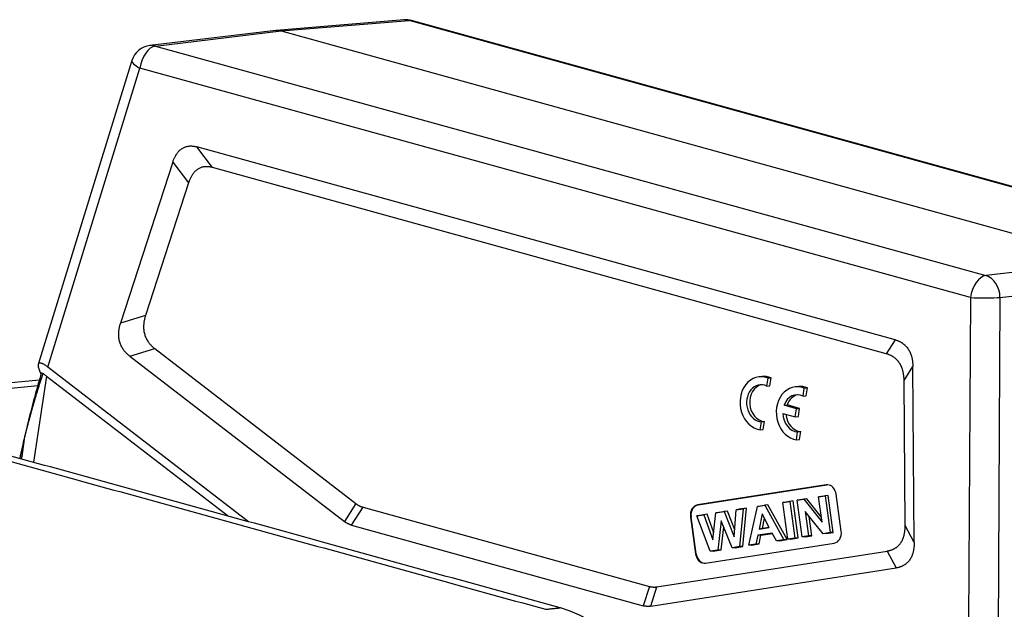
# Model space of a CAD drawing. Units: millimetres. Extents: x 1592 to 2037, y 610 to 925.
# Drawn here: x 1638 to 1730, y 681 to 737 of the extents above; entities that cross this region are included whole.
import ezdxf

# ---------------------------------------------------------------- set-up
doc = ezdxf.new("R2010")
doc.units = ezdxf.units.MM
doc.header["$LTSCALE"] = 65.395
doc.layers.get('0').update_dxf_attribs({"linetype": 'CONTINUOUS', "lineweight": 30})

msp = doc.modelspace()

# ---------------------------------------------------------------- linework, layer by layer
at = {"color": 7, "linetype": 'Continuous'}
for p, q in [((1674.027, 736.635), (1662.025, 735.637)), ((1662.51, 735.593), (1674.497, 736.59)), ((1752.36, 715.092), (1674.497, 736.59)), ((1752.588, 715.072), (1674.725, 736.57)), ((1662, 735.634), (1650.189, 734.221)), ((1650.711, 734.181), (1662.51, 735.593)), ((1662.51, 735.593), (1740.614, 714.028)), ((1650.711, 734.181), (1728.574, 712.682)), ((1648.516, 732.825), (1639.722, 704.348)), ((1640.619, 704.111), (1649.268, 732.117)), ((1727.131, 710.619), (1649.268, 732.117)), ((1720.069, 706.666), (1654.615, 724.738)), ((1656.085, 722.794), (1654.615, 724.738)), ((1652.35, 723.309), (1647.454, 708.225)), ((1652.35, 723.309), (1653.82, 721.365)), ((1719.248, 705.355), (1656.085, 722.794)), ((1653.82, 721.365), (1649.787, 708.938)), ((1740.614, 714.028), (1728.574, 712.682)), ((1729.909, 710.638), (1741.949, 711.983)), ((1727.131, 710.619), (1726.953, 680.274)), ((1729.909, 710.638), (1729.724, 678.96)), ((1649.787, 708.938), (1647.454, 708.225)), ((1720.069, 706.666), (1719.248, 705.355)), ((1648.321, 705.123), (1650.653, 705.836)), ((1650.653, 705.836), (1669.522, 691.313)), ((1648.321, 705.123), (1668.443, 689.636)), ((1639.997, 703.476), (1639.861, 703.771)), ((1659.441, 689.625), (1640.619, 704.111)), ((1720.917, 702.84), (1721.738, 704.151)), ((1721.861, 687.681), (1721.738, 704.151)), ((1639.828, 702.895), (1619.015, 700.787)), ((1640.51, 703.264), (1639.288, 695.189)), ((1640.51, 703.264), (1657.555, 690.146)), ((1707.61, 703.227), (1707.321, 703.198)), ((1708.046, 702.333), (1708.158, 703.069)), ((1708.158, 703.069), (1708.447, 703.098)), ((1708.336, 702.362), (1708.447, 703.098)), ((1721.018, 689.271), (1720.917, 702.84)), ((1620.326, 700.425), (1639.683, 702.385)), ((1708.046, 702.333), (1708.336, 702.362)), ((1711.009, 702.289), (1710.719, 702.26)), ((1711.444, 701.394), (1711.556, 702.131)), ((1711.556, 702.131), (1711.846, 702.16)), ((1711.734, 701.424), (1711.846, 702.16)), ((1711.444, 701.394), (1711.734, 701.424)), ((1709.66, 700.528), (1709.95, 700.557)), ((1710.83, 700.205), (1709.66, 700.528)), ((1711.12, 700.234), (1709.95, 700.557)), ((1710.716, 699.449), (1710.83, 700.205)), ((1710.83, 700.205), (1711.12, 700.234)), ((1711.006, 699.478), (1711.12, 700.234)), ((1707.426, 698.231), (1707.537, 698.968)), ((1707.537, 698.968), (1707.827, 698.997)), ((1707.716, 698.26), (1707.827, 698.997)), ((1709.546, 699.772), (1710.716, 699.449)), ((1710.716, 699.449), (1711.006, 699.478)), ((1707.426, 698.231), (1707.716, 698.26)), ((1710.824, 697.293), (1710.935, 698.029)), ((1710.935, 698.029), (1711.225, 698.059)), ((1711.114, 697.322), (1711.225, 698.059)), ((1710.824, 697.293), (1711.114, 697.322)), ((1713.61, 693.069), (1701.558, 691.194)), ((1701.616, 691.199), (1713.668, 693.074)), ((1713.668, 693.074), (1713.61, 693.069)), ((1709.556, 691.421), (1710.202, 691.522)), ((1710.504, 691.571), (1709.829, 691.466)), ((1710.504, 691.571), (1710.202, 691.522)), ((1710.202, 691.522), (1710.673, 688.09)), ((1710.979, 688.104), (1710.504, 691.571)), ((1710.88, 691.627), (1711.515, 691.726)), ((1711.153, 691.672), (1710.88, 691.627)), ((1711.35, 688.195), (1710.88, 691.627)), ((1711.81, 691.774), (1711.153, 691.672)), ((1711.81, 691.774), (1711.515, 691.726)), ((1711.515, 691.726), (1713.226, 689.591)), ((1713.157, 690.092), (1711.81, 691.774)), ((1712.903, 691.942), (1713.502, 692.035)), ((1713.177, 691.987), (1712.903, 691.942)), ((1713.226, 689.591), (1712.903, 691.942)), ((1713.804, 692.084), (1713.177, 691.987)), ((1713.804, 692.084), (1713.502, 692.035)), ((1713.502, 692.035), (1713.973, 688.603)), ((1714.279, 688.618), (1713.804, 692.084)), ((1715.024, 688.737), (1714.549, 692.203)), ((1669.522, 691.313), (1668.443, 689.636)), ((1669.106, 689.3), (1670.185, 690.977)), ((1670.185, 690.977), (1697.04, 683.563)), ((1701.558, 691.194), (1701.616, 691.199)), ((1704.358, 690.615), (1703.556, 690.49)), ((1704.358, 690.615), (1704.06, 690.566)), ((1705.045, 688.871), (1704.358, 690.615)), ((1704.996, 688.191), (1705.18, 690.741)), ((1705.18, 690.741), (1705.83, 690.842)), ((1705.457, 690.785), (1705.18, 690.741)), ((1706.136, 690.891), (1705.457, 690.785)), ((1705.83, 690.842), (1705.497, 687.285)), ((1705.8, 687.298), (1706.136, 690.891)), ((1706.136, 690.891), (1705.83, 690.842)), ((1706.345, 687.417), (1707.163, 691.049)), ((1707.163, 691.049), (1707.858, 691.157)), ((1707.441, 691.094), (1707.163, 691.049)), ((1708.155, 691.205), (1707.441, 691.094)), ((1708.155, 691.205), (1707.858, 691.157)), ((1707.858, 691.157), (1709.653, 687.931)), ((1709.967, 687.947), (1708.155, 691.205)), ((1709.829, 691.466), (1709.556, 691.421)), ((1710.026, 687.989), (1709.556, 691.421)), ((1711.634, 690.584), (1711.949, 688.288)), ((1713.317, 688.501), (1711.634, 690.584)), ((1700.948, 690.084), (1700.89, 690.078)), ((1700.89, 690.078), (1701.365, 686.612)), ((1701.423, 686.618), (1700.948, 690.084)), ((1701.483, 690.165), (1702.144, 690.268)), ((1701.751, 690.209), (1701.483, 690.165)), ((1702.743, 686.856), (1701.483, 690.165)), ((1702.442, 690.316), (1701.751, 690.209)), ((1702.442, 690.316), (1702.144, 690.268)), ((1702.144, 690.268), (1702.989, 687.922)), ((1703.066, 688.586), (1702.442, 690.316)), ((1702.989, 687.922), (1703.279, 690.445)), ((1703.279, 690.445), (1704.06, 690.566)), ((1703.556, 690.49), (1703.279, 690.445)), ((1703.766, 689.703), (1703.453, 686.967)), ((1704.802, 687.177), (1703.766, 689.703)), ((1704.06, 690.566), (1704.996, 688.191)), ((1707.605, 690.354), (1707.317, 688.933)), ((1708.272, 689.082), (1707.605, 690.354)), ((1707.626, 688.983), (1707.82, 689.943)), ((1712.255, 688.303), (1712.005, 690.125)), ((1669.106, 689.3), (1696.45, 681.75)), ((1703.756, 686.98), (1704.001, 689.129)), ((1707.317, 688.933), (1708.272, 689.082)), ((1707.626, 688.983), (1707.317, 688.933)), ((1708.271, 689.084), (1707.626, 688.983)), ((1721.861, 687.681), (1721.018, 689.271)), ((1707.197, 688.353), (1707.029, 687.523)), ((1708.551, 688.564), (1707.197, 688.353)), ((1707.499, 688.367), (1707.197, 688.353)), ((1707.331, 687.537), (1707.499, 688.367)), ((1707.499, 688.367), (1708.567, 688.533)), ((1708.95, 687.822), (1708.551, 688.564)), ((1709.653, 687.931), (1708.95, 687.822)), ((1709.234, 687.833), (1708.95, 687.822)), ((1709.234, 687.833), (1709.967, 687.947)), ((1709.967, 687.947), (1709.653, 687.931)), ((1710.673, 688.09), (1710.026, 687.989)), ((1710.305, 687.999), (1710.026, 687.989)), ((1710.305, 687.999), (1710.979, 688.104)), ((1710.979, 688.104), (1710.673, 688.09)), ((1711.949, 688.288), (1711.35, 688.195)), ((1711.629, 688.205), (1711.35, 688.195)), ((1711.629, 688.205), (1712.255, 688.303)), ((1712.255, 688.303), (1711.949, 688.288)), ((1713.973, 688.603), (1713.317, 688.501)), ((1713.602, 688.512), (1713.317, 688.501)), ((1713.602, 688.512), (1714.279, 688.618)), ((1714.279, 688.618), (1713.973, 688.603)), ((1702.304, 685.746), (1714.357, 687.621)), ((1703.453, 686.967), (1702.743, 686.856)), ((1703.024, 686.867), (1703.756, 686.98)), ((1703.756, 686.98), (1703.453, 686.967)), ((1705.497, 687.285), (1704.802, 687.177)), ((1705.084, 687.187), (1704.802, 687.177)), ((1705.084, 687.187), (1705.8, 687.298)), ((1705.8, 687.298), (1705.497, 687.285)), ((1707.029, 687.523), (1706.345, 687.417)), ((1706.615, 687.425), (1706.345, 687.417)), ((1706.615, 687.425), (1707.331, 687.537)), ((1707.331, 687.537), (1707.029, 687.523)), ((1697.748, 683.52), (1719.321, 686.876)), ((1701.365, 686.612), (1701.423, 686.618)), ((1703.024, 686.867), (1702.743, 686.856)), ((1719.321, 686.876), (1720.163, 685.287)), ((1697.158, 681.708), (1720.163, 685.287)), ((1697.04, 683.563), (1696.45, 681.75)), ((1697.158, 681.708), (1697.748, 683.52))]:
    msp.add_line(p, q, dxfattribs=at)
for centre, start, end in [((1674.192, 734.642), 74.56492, 94.75525), ((1650.427, 732.235), 96.8254, 162.83953)]:
    msp.add_arc(centre, 2, start, end, dxfattribs=at)
for centre, major_axis, ratio, start_param, end_param in [((1674.192, 734.642), (0.166, -1.993), 0.810158, 2.850528, 3.141614), ((1674.192, 734.642), (0.532, 1.928), 0.555608, 6.28317, 6.486922), ((1650.427, 732.235), (0.532, 1.928), 0.555608, 0.22119, 1.78326), ((1650.427, 732.235), (-0.238, 1.986), 0.815234, 5.962756, 6.283205), ((1650.427, 732.235), (1.911, -0.59), 0.269143, 3.141597, 4.146081), ((1728.29, 710.736), (-0.532, -1.928), 0.555608, 3.362783, 4.924853), ((1728.29, 710.736), (-0.222, 1.988), 0.807098, 4.572894, 5.969093), ((1728.29, 710.736), (2, -0.012), 0.076182, 4.094524, 5.656594), ((1707.573, 700.711), (0.252, -2.487), 0.812749, 2.726326, 6.087118), ((1707.573, 700.711), (-0.176, 1.741), 0.812749, 5.820618, 9.276011), ((1707.862, 700.74), (0.252, -2.487), 0.812749, 2.726326, 3.141594), ((1707.862, 700.74), (-0.176, 1.741), 0.812749, 0.102606, 2.992826), ((1710.971, 699.772), (0.252, -2.487), 0.812749, 2.726326, 6.087118), ((1710.971, 699.772), (-0.176, 1.741), 0.812749, 5.820618, 7.324447), ((1711.261, 699.802), (0.252, -2.487), 0.812749, 2.726326, 3.141594), ((1711.261, 699.802), (-0.176, 1.741), 0.812749, 0.102591, 1.041262), ((1710.971, 699.772), (-0.176, 1.741), 0.812749, 1.488997, 2.992826), ((1711.261, 699.802), (-0.176, 1.741), 0.812749, 1.552722, 2.992826), ((1713.746, 692.078), (0.101, -0.995), 0.812749, 2.835926, 3.184992), ((1713.746, 692.078), (0.101, -0.995), 0.812749, 1.614195, 2.835926), ((1701.693, 690.203), (0.101, -0.995), 0.812749, 3.184992, 4.755788), ((1701.751, 690.209), (-0.101, 0.995), 0.812749, 0.043399, 1.614195), ((1714.221, 688.612), (0.101, -0.995), 0.812749, 0.043399, 1.614195), ((1702.169, 686.737), (0.101, -0.995), 0.812749, 4.755788, 5.977518), ((1702.227, 686.743), (-0.101, 0.995), 0.812749, 1.614195, 2.835926), ((1702.169, 686.737), (0.101, -0.995), 0.812749, 5.977518, 6.326584), ((1702.227, 686.743), (-0.101, 0.995), 0.812749, 2.835926, 3.105743), ((1686.463, 666.953), (-1.512, 14.923), 0.812749, 5.973911, 5.978076), ((1686.463, 666.953), (1.512, -14.923), 0.812749, 1.649476, 2.832318)]:
    msp.add_ellipse(centre, major_axis=major_axis, ratio=ratio, start_param=start_param, end_param=end_param, dxfattribs=at)
for points, degree, knots in [([(1661.989, 735.633), (1661.991, 735.633), (1662, 735.634), (1662.015, 735.636), (1662.034, 735.638), (1662.053, 735.639), (1662.072, 735.64), (1662.091, 735.641), (1662.11, 735.642), (1662.129, 735.642), (1662.148, 735.643), (1662.167, 735.642), (1662.187, 735.642), (1662.206, 735.641), (1662.225, 735.64), (1662.244, 735.639), (1662.263, 735.638), (1662.282, 735.636), (1662.301, 735.634), (1662.32, 735.631), (1662.339, 735.629), (1662.358, 735.626), (1662.378, 735.623), (1662.397, 735.619), (1662.416, 735.615), (1662.434, 735.611), (1662.453, 735.607), (1662.472, 735.603), (1662.491, 735.598), (1662.504, 735.595), (1662.51, 735.593)], 3, [0, 0, 0, 0, 0.013444, 0.049983, 0.086521, 0.12306, 0.159599, 0.196138, 0.232677, 0.269216, 0.305755, 0.342294, 0.378833, 0.415372, 0.451911, 0.48845, 0.524989, 0.561528, 0.598067, 0.634607, 0.671146, 0.707685, 0.744224, 0.780764, 0.817303, 0.853842, 0.890382, 0.926921, 0.963461, 1, 1, 1, 1]), ([(1640.619, 704.111), (1640.003, 704.586), (1639.791, 704.454), (1639.602, 704.336), (1639.861, 703.771)], 2, [0, 0, 0, 0.5, 0.5, 1, 1, 1]), ([(1640.01, 703.52), (1639.916, 703.205), (1639.62, 702.182), (1639.149, 700.457), (1638.714, 698.721), (1638.474, 697.694), (1638.399, 697.366)], 3, [0, 0, 0, 0, 0.152421, 0.495541, 0.838698, 1, 1, 1, 1]), ([(1640.009, 703.524), (1640.014, 703.543), (1640.028, 703.551), (1640.049, 703.562), (1640.09, 703.549), (1640.127, 703.536), (1640.178, 703.502)], 2, [0, 0, 0, 0.232706, 0.232706, 0.616353, 0.616353, 1, 1, 1]), ([(1638.417, 697.343), (1638.421, 697.357), (1638.428, 697.387), (1638.44, 697.434), (1638.452, 697.483), (1638.465, 697.535), (1638.478, 697.589), (1638.493, 697.647), (1638.508, 697.707), (1638.524, 697.77), (1638.54, 697.836), (1638.557, 697.904), (1638.575, 697.975), (1638.594, 698.05), (1638.614, 698.126), (1638.634, 698.206), (1638.655, 698.288), (1638.677, 698.373), (1638.7, 698.461), (1638.724, 698.552), (1638.748, 698.646), (1638.774, 698.742), (1638.8, 698.841), (1638.827, 698.943), (1638.855, 699.048), (1638.884, 699.155), (1638.914, 699.266), (1638.944, 699.379), (1638.976, 699.495), (1639.009, 699.613), (1639.042, 699.735), (1639.077, 699.859), (1639.112, 699.986), (1639.149, 700.116), (1639.187, 700.249), (1639.225, 700.385), (1639.265, 700.523), (1639.306, 700.665), (1639.348, 700.809), (1639.391, 700.956), (1639.435, 701.106), (1639.48, 701.259), (1639.527, 701.414), (1639.574, 701.573), (1639.623, 701.734), (1639.673, 701.898), (1639.724, 702.065), (1639.777, 702.235), (1639.83, 702.407), (1639.885, 702.583), (1639.942, 702.761), (1639.999, 702.942), (1640.058, 703.127), (1640.119, 703.314), (1640.16, 703.439), (1640.18, 703.502)], 3, [0, 0, 0, 0, 0.007193, 0.014834, 0.022924, 0.031463, 0.04045, 0.049886, 0.05977, 0.070103, 0.080884, 0.092114, 0.103793, 0.115921, 0.128498, 0.141524, 0.154998, 0.168921, 0.183294, 0.198115, 0.213386, 0.229105, 0.245274, 0.261892, 0.278959, 0.296475, 0.314441, 0.332856, 0.35172, 0.371034, 0.390797, 0.41101, 0.431672, 0.452783, 0.474345, 0.496355, 0.518816, 0.541725, 0.565085, 0.588894, 0.613153, 0.637862, 0.66302, 0.688628, 0.714686, 0.741194, 0.768151, 0.795558, 0.823415, 0.851721, 0.880478, 0.909684, 0.939339, 0.969445, 1, 1, 1, 1]), ([(1638.02, 695.539), (1638.023, 695.552), (1638.044, 695.648), (1638.082, 695.828), (1638.137, 696.08), (1638.193, 696.332), (1638.249, 696.584), (1638.305, 696.836), (1638.362, 697.089), (1638.401, 697.258), (1638.42, 697.342)], 3, [0, 0, 0, 0, 0.021188, 0.160712, 0.300338, 0.440066, 0.579897, 0.719829, 0.859863, 1, 1, 1, 1]), ([(1638.407, 697.404), (1638.406, 697.399), (1638.406, 697.394), (1638.405, 697.374), (1638.409, 697.358), (1638.417, 697.343)], 3, [0, 0, 0, 0, 0.274146, 0.274146, 1, 1, 1, 1])]:
    msp.add_open_spline(points, degree=degree, knots=knots, dxfattribs=at)
for points, degree in [([(1652.35, 723.309), (1652.647, 724.226), (1653.81, 724.96), (1654.615, 724.738)], 2), ([(1656.085, 722.794), (1655.281, 723.016), (1654.118, 722.283), (1653.82, 721.365)], 2), ([(1648.321, 705.123), (1647.592, 705.683), (1647.147, 707.278), (1647.454, 708.225)], 2), ([(1649.787, 708.938), (1649.479, 707.991), (1649.924, 706.397), (1650.653, 705.836)], 2), ([(1720.069, 706.666), (1720.873, 706.444), (1721.73, 705.153), (1721.738, 704.151)], 2), ([(1720.917, 702.84), (1720.909, 703.841), (1720.053, 705.132), (1719.248, 705.355)], 2), ([(1640.178, 703.502), (1640.213, 703.48), (1640.283, 703.432), (1640.393, 703.353), (1640.47, 703.295), (1640.51, 703.264)], 3), ([(1615.354, 701.283), (1687.302, 681.418)], 1), ([(1688.665, 681.556), (1616.716, 701.421)], 1), ([(1638.414, 697.425), (1638.203, 696.481), (1638.006, 695.541)], 2), ([(1638.42, 697.342), (1638.328, 696.73), (1638.235, 696.118), (1638.142, 695.505)], 3), ([(1669.522, 691.313), (1669.832, 691.075), (1670.185, 690.977)], 2), ([(1669.106, 689.3), (1668.752, 689.398), (1668.443, 689.636)], 2), ([(1719.321, 686.876), (1720.153, 687.006), (1721.026, 688.236), (1721.018, 689.271)], 2), ([(1721.861, 687.681), (1721.869, 686.647), (1720.997, 685.416), (1720.163, 685.287)], 2), ([(1697.04, 683.563), (1697.393, 683.465), (1697.748, 683.52)], 2), ([(1687.302, 681.418), (1688.665, 681.556)], 1), ([(1697.158, 681.708), (1696.803, 681.653), (1696.45, 681.75)], 2)]:
    msp.add_open_spline(points, degree=degree, dxfattribs=at)

doc.saveas('drawing.dxf')
